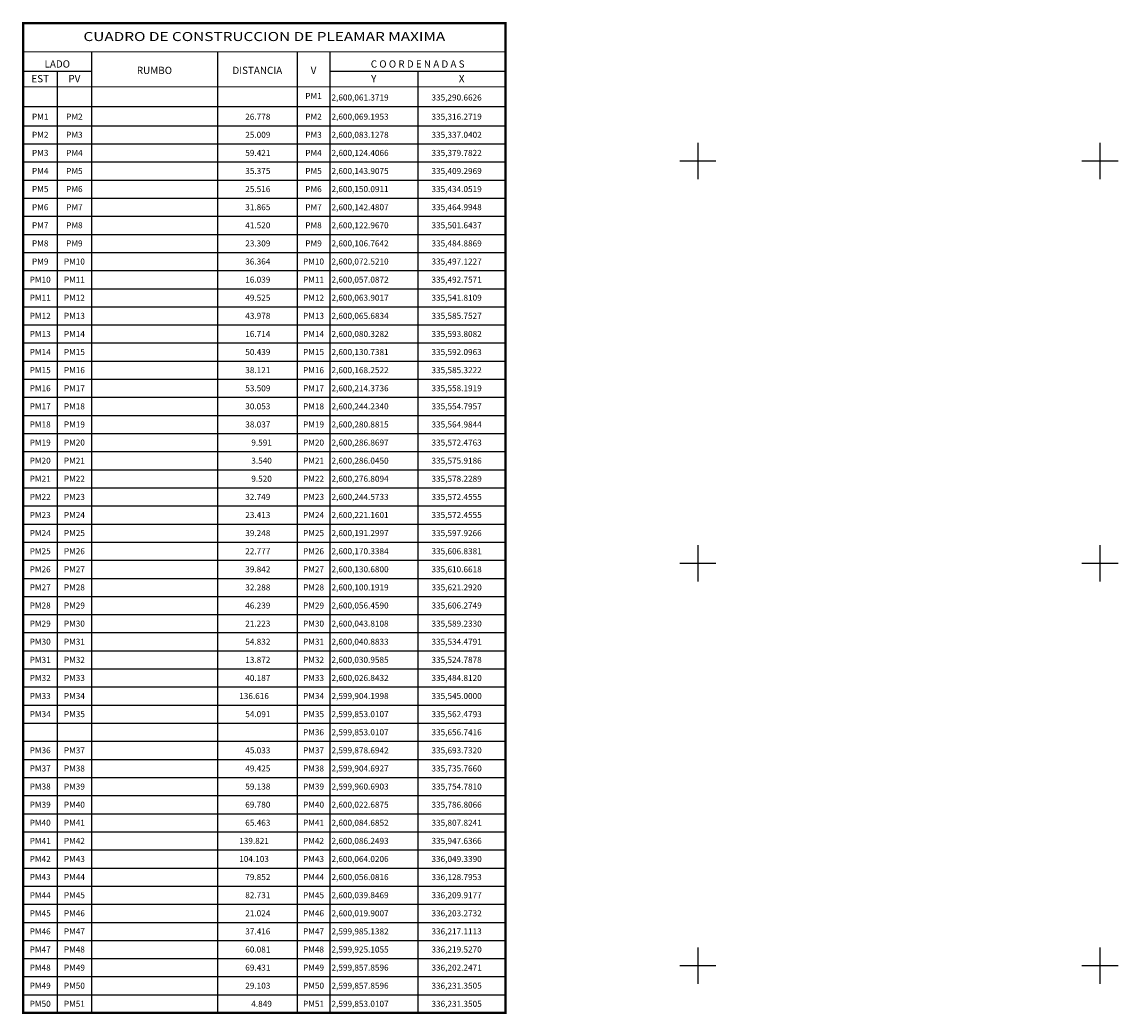
# Model space of a CAD drawing. Units: millimetres. Extents: x 334715 to 336968, y 2599825 to 2601488.
# Drawn here: x 335664 to 336209, y 2600376 to 2600869 of the extents above; entities that cross this region are included whole.
import ezdxf
from ezdxf.enums import TextEntityAlignment as Align

# ---------------------------------------------------------------- set-up
doc = ezdxf.new("R2010")
doc.units = ezdxf.units.MM
for name, color, linetype in [('CVL_CUADCON', 1, 'Continuous'), ('CVL_CUADCON_LIN', 8, 'Continuous'), ('CVL_CUADCON_TIT', 1, 'Continuous'), ('CVL_CUADCON_TX', 2, 'Continuous'), ('CVL_RETUTM', 8, 'Continuous')]:
    doc.layers.add(name, color=color, linetype=linetype)
doc.styles.add('HUECA1', font='HUECA1.shx')
doc.styles.add('MONOTXT4', font='MONOTXT4.shx')

msp = doc.modelspace()

# ---------------------------------------------------------------- linework, layer by layer
at = {"layer": 'CVL_CUADCON', "color": 7, "linetype": 'Continuous', "const_width": 1.2, "flags": 128}
msp.add_lwpolyline([(335664.49, 2600868.52), (335904.41, 2600868.52), (335904.41, 2600376.52), (335664.49, 2600376.52)], close=True, dxfattribs=at)
at = {"layer": 'CVL_CUADCON', "color": 7, "linetype": 'Continuous', "const_width": 0.45, "flags": 128}
for points in [[(335664.49, 2600854.27), (335904.41, 2600854.27)], [(335664.49, 2600836.82), (335904.41, 2600836.82)], [(335664.49, 2600376.52), (335904.41, 2600376.52)]]:
    msp.add_lwpolyline(points, dxfattribs=at)
at = {"layer": 'CVL_CUADCON_LIN', "color": 7, "linetype": 'Continuous'}
for p, q in [((335698.48, 2600854.27), (335698.48, 2600376.52)), ((335761.09, 2600854.27), (335761.09, 2600376.52)), ((335800.82, 2600854.27), (335800.82, 2600376.52)), ((335816.98, 2600854.27), (335816.98, 2600376.52)), ((335664.49, 2600844.59), (335698.48, 2600844.59)), ((335681.47, 2600844.59), (335681.47, 2600376.52)), ((335816.98, 2600844.59), (335904.41, 2600844.59)), ((335860.7, 2600844.59), (335860.7, 2600376.52)), ((335664.49, 2600827.06), (335904.41, 2600827.06)), ((335664.49, 2600817.52), (335904.41, 2600817.52)), ((335664.49, 2600808.52), (335904.41, 2600808.52)), ((335664.49, 2600799.52), (335904.41, 2600799.52)), ((335664.49, 2600790.52), (335904.41, 2600790.52)), ((335664.49, 2600781.52), (335904.41, 2600781.52)), ((335664.49, 2600772.52), (335904.41, 2600772.52)), ((335664.49, 2600763.52), (335904.41, 2600763.52)), ((335664.49, 2600754.52), (335904.41, 2600754.52)), ((335664.49, 2600745.52), (335904.41, 2600745.52)), ((335664.49, 2600736.52), (335904.41, 2600736.52)), ((335664.49, 2600727.52), (335904.41, 2600727.52)), ((335664.49, 2600718.52), (335904.41, 2600718.52)), ((335664.49, 2600709.52), (335904.41, 2600709.52)), ((335664.49, 2600700.52), (335904.41, 2600700.52)), ((335664.49, 2600691.52), (335904.41, 2600691.52)), ((335664.49, 2600682.52), (335904.41, 2600682.52)), ((335664.49, 2600673.52), (335904.41, 2600673.52)), ((335664.49, 2600664.52), (335904.41, 2600664.52)), ((335664.49, 2600655.52), (335904.41, 2600655.52)), ((335664.49, 2600646.52), (335904.41, 2600646.52)), ((335664.49, 2600637.52), (335904.41, 2600637.52)), ((335664.49, 2600628.52), (335904.41, 2600628.52)), ((335664.49, 2600619.52), (335904.41, 2600619.52)), ((335664.49, 2600610.52), (335904.41, 2600610.52)), ((335664.49, 2600601.52), (335904.41, 2600601.52)), ((335664.49, 2600592.52), (335904.41, 2600592.52)), ((335664.49, 2600583.52), (335904.41, 2600583.52)), ((335664.49, 2600574.52), (335904.41, 2600574.52)), ((335664.49, 2600565.52), (335904.41, 2600565.52)), ((335664.49, 2600556.52), (335904.41, 2600556.52)), ((335664.49, 2600547.52), (335904.41, 2600547.52)), ((335664.49, 2600538.52), (335904.41, 2600538.52)), ((335664.49, 2600529.52), (335904.41, 2600529.52)), ((335664.49, 2600520.52), (335904.41, 2600520.52)), ((335664.49, 2600511.52), (335904.41, 2600511.52)), ((335664.49, 2600502.52), (335904.41, 2600502.52)), ((335664.49, 2600493.52), (335904.41, 2600493.52)), ((335664.49, 2600484.52), (335904.41, 2600484.52)), ((335664.49, 2600475.52), (335904.41, 2600475.52)), ((335664.49, 2600466.52), (335904.41, 2600466.52)), ((335664.49, 2600457.52), (335904.41, 2600457.52)), ((335664.49, 2600448.52), (335904.41, 2600448.52)), ((335664.49, 2600439.52), (335904.41, 2600439.52)), ((335664.49, 2600430.52), (335904.41, 2600430.52)), ((335664.49, 2600421.52), (335904.41, 2600421.52)), ((335664.49, 2600412.52), (335904.41, 2600412.52)), ((335664.49, 2600403.52), (335904.41, 2600403.52)), ((335664.49, 2600394.52), (335904.41, 2600394.52)), ((335664.49, 2600385.52), (335904.41, 2600385.52)), ((335664.49, 2600376.52), (335904.41, 2600376.52))]:
    msp.add_line(p, q, dxfattribs=at)
at = {"layer": 'CVL_RETUTM', "linetype": 'Continuous'}
for p, q in [((336000, 2600809), (336000, 2600791)), ((336200, 2600809), (336200, 2600791)), ((335991, 2600800), (336009, 2600800)), ((336191, 2600800), (336209, 2600800)), ((336000, 2600609), (336000, 2600591)), ((336200, 2600609), (336200, 2600591)), ((335991, 2600600), (336009, 2600600)), ((336191, 2600600), (336209, 2600600)), ((336000, 2600409), (336000, 2600391)), ((336200, 2600409), (336200, 2600391)), ((335991, 2600400), (336009, 2600400)), ((336191, 2600400), (336209, 2600400))]:
    msp.add_line(p, q, dxfattribs=at)

# ---------------------------------------------------------------- texts
at = {"layer": 'CVL_CUADCON_TIT', "color": 7, "style": 'HUECA1', "width": 0.971837}
msp.add_text('CUADRO DE CONSTRUCCION DE PLEAMAR MAXIMA', height=4.5, dxfattribs=at).set_placement((335694.49, 2600859.61), (335874.41, 2600859.61), align=Align.FIT)
at = {"layer": 'CVL_CUADCON_TIT', "color": 7, "style": 'MONOTXT4'}
for s, p in [('LADO', (335681.47, 2600846.42)), ('C O O R D E N A D A S', (335860.69, 2600846.42)), ('EST', (335672.98, 2600839.11)), ('PV', (335689.99, 2600839.11)), ('Y', (335838.85, 2600839.11)), ('X', (335882.56, 2600839.11))]:
    msp.add_text(s, height=3.6, dxfattribs=at).set_placement(p, align=Align.CENTER)
for s, p in [('RUMBO', (335729.8, 2600844.58)), ('DISTANCIA', (335780.95, 2600844.58)), ('V', (335808.91, 2600844.58))]:
    msp.add_text(s, height=3.6, dxfattribs=at).set_placement(p, align=Align.MIDDLE)
at = {"layer": 'CVL_CUADCON_TX', "color": 7, "style": 'MONOTXT4'}
for s, p in [('PM1', (335808.9, 2600830.81)), ('PM1', (335672.98, 2600820.52)), ('PM2', (335689.98, 2600820.52)), ('PM2', (335808.9, 2600820.52)), ('PM2', (335672.98, 2600811.52)), ('PM3', (335689.98, 2600811.52)), ('PM3', (335808.9, 2600811.52)), ('PM3', (335672.98, 2600802.52)), ('PM4', (335689.98, 2600802.52)), ('PM4', (335808.9, 2600802.52)), ('PM4', (335672.98, 2600793.52)), ('PM5', (335689.98, 2600793.52)), ('PM5', (335808.9, 2600793.52)), ('PM5', (335672.98, 2600784.52)), ('PM6', (335689.98, 2600784.52)), ('PM6', (335808.9, 2600784.52)), ('PM6', (335672.98, 2600775.52)), ('PM7', (335689.98, 2600775.52)), ('PM7', (335808.9, 2600775.52)), ('PM7', (335672.98, 2600766.52)), ('PM8', (335689.98, 2600766.52)), ('PM8', (335808.9, 2600766.52)), ('PM8', (335672.98, 2600757.52)), ('PM9', (335689.98, 2600757.52)), ('PM9', (335808.9, 2600757.52)), ('PM9', (335672.98, 2600748.52)), ('PM10', (335689.98, 2600748.52)), ('PM10', (335808.9, 2600748.52)), ('PM10', (335672.98, 2600739.52)), ('PM11', (335689.98, 2600739.52)), ('PM11', (335808.9, 2600739.52)), ('PM11', (335672.98, 2600730.52)), ('PM12', (335689.98, 2600730.52)), ('PM12', (335808.9, 2600730.52)), ('PM12', (335672.98, 2600721.52)), ('PM13', (335689.98, 2600721.52)), ('PM13', (335808.9, 2600721.52)), ('PM13', (335672.98, 2600712.52)), ('PM14', (335689.98, 2600712.52)), ('PM14', (335808.9, 2600712.52)), ('PM14', (335672.98, 2600703.52)), ('PM15', (335689.98, 2600703.52)), ('PM15', (335808.9, 2600703.52)), ('PM15', (335672.98, 2600694.52)), ('PM16', (335689.98, 2600694.52)), ('PM16', (335808.9, 2600694.52)), ('PM16', (335672.98, 2600685.52)), ('PM17', (335689.98, 2600685.52)), ('PM17', (335808.9, 2600685.52)), ('PM17', (335672.98, 2600676.52)), ('PM18', (335689.98, 2600676.52)), ('PM18', (335808.9, 2600676.52)), ('PM18', (335672.98, 2600667.52)), ('PM19', (335689.98, 2600667.52)), ('PM19', (335808.9, 2600667.52)), ('PM19', (335672.98, 2600658.52)), ('PM20', (335689.98, 2600658.52)), ('PM20', (335808.9, 2600658.52)), ('PM20', (335672.98, 2600649.52)), ('PM21', (335689.98, 2600649.52)), ('PM21', (335808.9, 2600649.52)), ('PM21', (335672.98, 2600640.52)), ('PM22', (335689.98, 2600640.52)), ('PM22', (335808.9, 2600640.52)), ('PM22', (335672.98, 2600631.52)), ('PM23', (335689.98, 2600631.52)), ('PM23', (335808.9, 2600631.52)), ('PM23', (335672.98, 2600622.52)), ('PM24', (335689.98, 2600622.52)), ('PM24', (335808.9, 2600622.52)), ('PM24', (335672.98, 2600613.52)), ('PM25', (335689.98, 2600613.52)), ('PM25', (335808.9, 2600613.52)), ('PM25', (335672.98, 2600604.52)), ('PM26', (335689.98, 2600604.52)), ('PM26', (335808.9, 2600604.52)), ('PM26', (335672.98, 2600595.52)), ('PM27', (335689.98, 2600595.52)), ('PM27', (335808.9, 2600595.52)), ('PM27', (335672.98, 2600586.52)), ('PM28', (335689.98, 2600586.52)), ('PM28', (335808.9, 2600586.52)), ('PM28', (335672.98, 2600577.52)), ('PM29', (335689.98, 2600577.52)), ('PM29', (335808.9, 2600577.52)), ('PM29', (335672.98, 2600568.52)), ('PM30', (335689.98, 2600568.52)), ('PM30', (335808.9, 2600568.52)), ('PM30', (335672.98, 2600559.52)), ('PM31', (335689.98, 2600559.52)), ('PM31', (335808.9, 2600559.52)), ('PM31', (335672.98, 2600550.52)), ('PM32', (335689.98, 2600550.52)), ('PM32', (335808.9, 2600550.52)), ('PM32', (335672.98, 2600541.52)), ('PM33', (335689.98, 2600541.52)), ('PM33', (335808.9, 2600541.52)), ('PM33', (335672.98, 2600532.52)), ('PM34', (335689.98, 2600532.52)), ('PM34', (335808.9, 2600532.52)), ('PM34', (335672.98, 2600523.52)), ('PM35', (335689.98, 2600523.52)), ('PM35', (335808.9, 2600523.52)), ('PM36', (335808.9, 2600514.52)), ('PM36', (335672.98, 2600505.52)), ('PM37', (335689.98, 2600505.52)), ('PM37', (335808.9, 2600505.52)), ('PM37', (335672.98, 2600496.52)), ('PM38', (335689.98, 2600496.52)), ('PM38', (335808.9, 2600496.52)), ('PM38', (335672.98, 2600487.52)), ('PM39', (335689.98, 2600487.52)), ('PM39', (335808.9, 2600487.52)), ('PM39', (335672.98, 2600478.52)), ('PM40', (335689.98, 2600478.52)), ('PM40', (335808.9, 2600478.52)), ('PM40', (335672.98, 2600469.52)), ('PM41', (335689.98, 2600469.52)), ('PM41', (335808.9, 2600469.52)), ('PM41', (335672.98, 2600460.52)), ('PM42', (335689.98, 2600460.52)), ('PM42', (335808.9, 2600460.52)), ('PM42', (335672.98, 2600451.52)), ('PM43', (335689.98, 2600451.52)), ('PM43', (335808.9, 2600451.52)), ('PM43', (335672.98, 2600442.52)), ('PM44', (335689.98, 2600442.52)), ('PM44', (335808.9, 2600442.52)), ('PM44', (335672.98, 2600433.52)), ('PM45', (335689.98, 2600433.52)), ('PM45', (335808.9, 2600433.52)), ('PM45', (335672.98, 2600424.52)), ('PM46', (335689.98, 2600424.52)), ('PM46', (335808.9, 2600424.52)), ('PM46', (335672.98, 2600415.52)), ('PM47', (335689.98, 2600415.52)), ('PM47', (335808.9, 2600415.52)), ('PM47', (335672.98, 2600406.52)), ('PM48', (335689.98, 2600406.52)), ('PM48', (335808.9, 2600406.52)), ('PM48', (335672.98, 2600397.52)), ('PM49', (335689.98, 2600397.52)), ('PM49', (335808.9, 2600397.52)), ('PM49', (335672.98, 2600388.52)), ('PM50', (335689.98, 2600388.52)), ('PM50', (335808.9, 2600388.52)), ('PM50', (335672.98, 2600379.52)), ('PM51', (335689.98, 2600379.52)), ('PM51', (335808.9, 2600379.52))]:
    msp.add_text(s, height=3, dxfattribs=at).set_placement(p, align=Align.CENTER)
for s, p in [('2,600,061.3719', (335817.85, 2600830.06)), ('335,290.6626', (335867.56, 2600830.06)), ('26.778', (335774.95, 2600820.52)), ('2,600,069.1953', (335817.85, 2600820.52)), ('335,316.2719', (335867.56, 2600820.52)), ('25.009', (335774.95, 2600811.52)), ('2,600,083.1278', (335817.85, 2600811.52)), ('335,337.0402', (335867.56, 2600811.52)), ('59.421', (335774.95, 2600802.52)), ('2,600,124.4066', (335817.85, 2600802.52)), ('335,379.7822', (335867.56, 2600802.52)), ('35.375', (335774.95, 2600793.52)), ('2,600,143.9075', (335817.85, 2600793.52)), ('335,409.2969', (335867.56, 2600793.52)), ('25.516', (335774.95, 2600784.52)), ('2,600,150.0911', (335817.85, 2600784.52)), ('335,434.0519', (335867.56, 2600784.52)), ('31.865', (335774.95, 2600775.52)), ('2,600,142.4807', (335817.85, 2600775.52)), ('335,464.9948', (335867.56, 2600775.52)), ('41.520', (335774.95, 2600766.52)), ('2,600,122.9670', (335817.85, 2600766.52)), ('335,501.6437', (335867.56, 2600766.52)), ('23.309', (335774.95, 2600757.52)), ('2,600,106.7642', (335817.85, 2600757.52)), ('335,484.8869', (335867.56, 2600757.52)), ('36.364', (335774.95, 2600748.52)), ('2,600,072.5210', (335817.85, 2600748.52)), ('335,497.1227', (335867.56, 2600748.52)), ('16.039', (335774.95, 2600739.52)), ('2,600,057.0872', (335817.85, 2600739.52)), ('335,492.7571', (335867.56, 2600739.52)), ('49.525', (335774.95, 2600730.52)), ('2,600,063.9017', (335817.85, 2600730.52)), ('335,541.8109', (335867.56, 2600730.52)), ('43.978', (335774.95, 2600721.52)), ('2,600,065.6834', (335817.85, 2600721.52)), ('335,585.7527', (335867.56, 2600721.52)), ('16.714', (335774.95, 2600712.52)), ('2,600,080.3282', (335817.85, 2600712.52)), ('335,593.8082', (335867.56, 2600712.52)), ('50.439', (335774.95, 2600703.52)), ('2,600,130.7381', (335817.85, 2600703.52)), ('335,592.0963', (335867.56, 2600703.52)), ('38.121', (335774.95, 2600694.52)), ('2,600,168.2522', (335817.85, 2600694.52)), ('335,585.3222', (335867.56, 2600694.52)), ('53.509', (335774.95, 2600685.52)), ('2,600,214.3736', (335817.85, 2600685.52)), ('335,558.1919', (335867.56, 2600685.52)), ('30.053', (335774.95, 2600676.52)), ('2,600,244.2340', (335817.85, 2600676.52)), ('335,554.7957', (335867.56, 2600676.52)), ('38.037', (335774.95, 2600667.52)), ('2,600,280.8815', (335817.85, 2600667.52)), ('335,564.9844', (335867.56, 2600667.52)), ('9.591', (335777.95, 2600658.52)), ('2,600,286.8697', (335817.85, 2600658.52)), ('335,572.4763', (335867.56, 2600658.52)), ('3.540', (335777.95, 2600649.52)), ('2,600,286.0450', (335817.85, 2600649.52)), ('335,575.9186', (335867.56, 2600649.52)), ('9.520', (335777.95, 2600640.52)), ('2,600,276.8094', (335817.85, 2600640.52)), ('335,578.2289', (335867.56, 2600640.52)), ('32.749', (335774.95, 2600631.52)), ('2,600,244.5733', (335817.85, 2600631.52)), ('335,572.4555', (335867.56, 2600631.52)), ('23.413', (335774.95, 2600622.52)), ('2,600,221.1601', (335817.85, 2600622.52)), ('335,572.4555', (335867.56, 2600622.52)), ('39.248', (335774.95, 2600613.52)), ('2,600,191.2997', (335817.85, 2600613.52)), ('335,597.9266', (335867.56, 2600613.52)), ('22.777', (335774.95, 2600604.52)), ('2,600,170.3384', (335817.85, 2600604.52)), ('335,606.8381', (335867.56, 2600604.52)), ('39.842', (335774.95, 2600595.52)), ('2,600,130.6800', (335817.85, 2600595.52)), ('335,610.6618', (335867.56, 2600595.52)), ('32.288', (335774.95, 2600586.52)), ('2,600,100.1919', (335817.85, 2600586.52)), ('335,621.2920', (335867.56, 2600586.52)), ('46.239', (335774.95, 2600577.52)), ('2,600,056.4590', (335817.85, 2600577.52)), ('335,606.2749', (335867.56, 2600577.52)), ('21.223', (335774.95, 2600568.52)), ('2,600,043.8108', (335817.85, 2600568.52)), ('335,589.2330', (335867.56, 2600568.52)), ('54.832', (335774.95, 2600559.52)), ('2,600,040.8833', (335817.85, 2600559.52)), ('335,534.4791', (335867.56, 2600559.52)), ('13.872', (335774.95, 2600550.52)), ('2,600,030.9585', (335817.85, 2600550.52)), ('335,524.7878', (335867.56, 2600550.52)), ('40.187', (335774.95, 2600541.52)), ('2,600,026.8432', (335817.85, 2600541.52)), ('335,484.8120', (335867.56, 2600541.52)), ('136.616', (335771.95, 2600532.52)), ('2,599,904.1998', (335817.85, 2600532.52)), ('335,545.0000', (335867.56, 2600532.52)), ('54.091', (335774.95, 2600523.52)), ('2,599,853.0107', (335817.85, 2600523.52)), ('335,562.4793', (335867.56, 2600523.52)), ('2,599,853.0107', (335817.85, 2600514.52)), ('335,656.7416', (335867.56, 2600514.52)), ('45.033', (335774.95, 2600505.52)), ('2,599,878.6942', (335817.85, 2600505.52)), ('335,693.7320', (335867.56, 2600505.52)), ('49.425', (335774.95, 2600496.52)), ('2,599,904.6927', (335817.85, 2600496.52)), ('335,735.7660', (335867.56, 2600496.52)), ('59.138', (335774.95, 2600487.52)), ('2,599,960.6903', (335817.85, 2600487.52)), ('335,754.7810', (335867.56, 2600487.52)), ('69.780', (335774.95, 2600478.52)), ('2,600,022.6875', (335817.85, 2600478.52)), ('335,786.8066', (335867.56, 2600478.52)), ('65.463', (335774.95, 2600469.52)), ('2,600,084.6852', (335817.85, 2600469.52)), ('335,807.8241', (335867.56, 2600469.52)), ('139.821', (335771.95, 2600460.52)), ('2,600,086.2493', (335817.85, 2600460.52)), ('335,947.6366', (335867.56, 2600460.52)), ('104.103', (335771.95, 2600451.52)), ('2,600,064.0206', (335817.85, 2600451.52)), ('336,049.3390', (335867.56, 2600451.52)), ('79.852', (335774.95, 2600442.52)), ('2,600,056.0816', (335817.85, 2600442.52)), ('336,128.7953', (335867.56, 2600442.52)), ('82.731', (335774.95, 2600433.52)), ('2,600,039.8469', (335817.85, 2600433.52)), ('336,209.9177', (335867.56, 2600433.52)), ('21.024', (335774.95, 2600424.52)), ('2,600,019.9007', (335817.85, 2600424.52)), ('336,203.2732', (335867.56, 2600424.52)), ('37.416', (335774.95, 2600415.52)), ('2,599,985.1382', (335817.85, 2600415.52)), ('336,217.1113', (335867.56, 2600415.52)), ('60.081', (335774.95, 2600406.52)), ('2,599,925.1055', (335817.85, 2600406.52)), ('336,219.5270', (335867.56, 2600406.52)), ('69.431', (335774.95, 2600397.52)), ('2,599,857.8596', (335817.85, 2600397.52)), ('336,202.2471', (335867.56, 2600397.52)), ('29.103', (335774.95, 2600388.52)), ('2,599,857.8596', (335817.85, 2600388.52)), ('336,231.3505', (335867.56, 2600388.52)), ('4.849', (335777.95, 2600379.52)), ('2,599,853.0107', (335817.85, 2600379.52)), ('336,231.3505', (335867.56, 2600379.52))]:
    msp.add_text(s, height=3, dxfattribs=at).set_placement(p)

doc.saveas('drawing.dxf')
